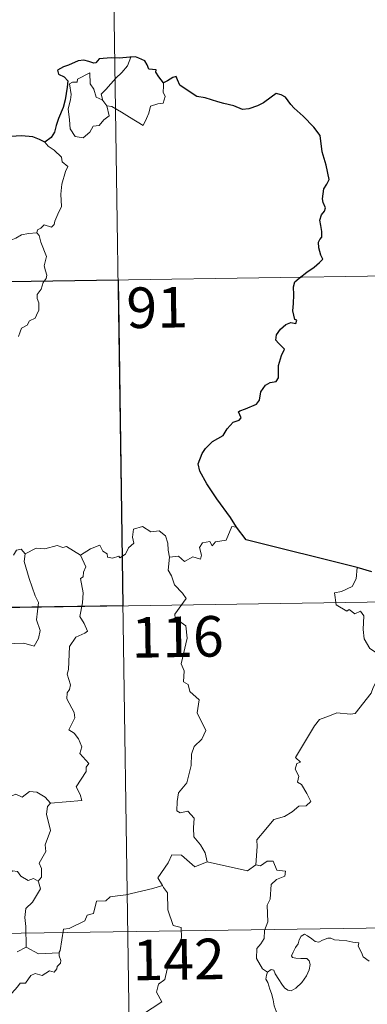
# Model space of a CAD drawing. Units: metres. Extents: x 599089 to 603588, y 4772713 to 4775749.
# Drawn here: x 599611 to 599675, y 4774820 to 4775002 of the extents above; entities that cross this region are included whole.
import ezdxf
from ezdxf.enums import TextEntityAlignment as Align

# ---------------------------------------------------------------- set-up
doc = ezdxf.new("R2010")
doc.units = ezdxf.units.M
doc.header["$MEASUREMENT"] = 0
doc.layers.add('Nivel 63', color=7, linetype='Continuous', lineweight=0)
doc.styles.add('Style-arial', font='arial.shx', dxfattribs={"bigfont": 'arialbig.shx'})

msp = doc.modelspace()

# ---------------------------------------------------------------- linework, layer by layer
at = {"layer": 'Nivel 63', "color": 7, "linetype": 'Continuous', "lineweight": 0}
for p, q in [((599628.22, 4775014.52), (599631.81, 4774773.61)), ((599626.3, 4774987.44), (599627.04, 4774986.47)), ((599452.57, 4774951.66), (599805.67, 4774956.93)), ((599365.19, 4774890.12), (599894.84, 4774898.02)), ((599366.09, 4774829.89), (599895.74, 4774837.79)), ((599612.13, 4774830.97), (599610.47, 4774830.12))]:
    msp.add_line(p, q, dxfattribs=at)
at = {"layer": 'Nivel 63', "color": 7, "linetype": 'Continuous', "lineweight": 30}
msp.add_line((599675.96, 4774900.36), (599673.28, 4774901.13), dxfattribs=at)
at = {"layer": 'Nivel 63', "color": 7, "linetype": 'Continuous', "lineweight": 30, "flags": 128}
for points in [[(599637.49, 4774990.74), (599636.66, 4774991.86), (599636.06, 4774992.68), (599636.18, 4774993.11), (599634.79, 4774993.27), (599634.51, 4774994.05), (599634.03, 4774994.78), (599632.98, 4774995.31), (599632.35, 4774995.55), (599631.45, 4774995.49)], [(599631.45, 4774995.49), (599631.26, 4774995.48), (599629.39, 4774995.27), (599627.82, 4774995.35), (599625.63, 4774995.19), (599625.02, 4774994.41), (599624.64, 4774994.34), (599623.72, 4774994.69), (599622.78, 4774994.92), (599621.77, 4774994.79), (599619.97, 4774994), (599619.03, 4774993.66), (599617.93, 4774993.07), (599618.11, 4774992.33), (599619.14, 4774991.83), (599619.84, 4774991.09), (599619.75, 4774989.93), (599619.37, 4774987.61), (599618.99, 4774986.14), (599618.12, 4774984.11), (599617.72, 4774982.85), (599617.37, 4774981.6), (599616.74, 4774980.64), (599615.6, 4774979.79)], [(599650.95, 4774908.58), (599649.85, 4774910.38), (599647.33, 4774913.83), (599645.48, 4774916.64), (599644.23, 4774918.93), (599643.88, 4774920.34), (599644.67, 4774922.22), (599645.24, 4774923.16), (599646.54, 4774924.42), (599648.49, 4774925.54), (599649.25, 4774926.81), (599650.39, 4774927.99), (599651.49, 4774928.38), (599651.82, 4774928.83), (599651.34, 4774929.95), (599651.61, 4774930.11), (599652.63, 4774930.48), (599654.7, 4774931.36), (599655.21, 4774932.06), (599655.48, 4774933.64), (599656.34, 4774934.84), (599657.22, 4774935.35), (599658.3, 4774935.54), (599658.74, 4774936.22), (599658.76, 4774938.51), (599659.28, 4774940.31), (599659.85, 4774941.49), (599658.71, 4774942.59), (599658.23, 4774943.18), (599658.34, 4774944.17), (599659.1, 4774945.23), (599660.08, 4774946.06), (599661.02, 4774946.43), (599661.94, 4774946.22), (599662.09, 4774946.86), (599661.72, 4774947.01), (599661.39, 4774948.56), (599661.51, 4774949.92), (599661.56, 4774951.53), (599661.53, 4774953.03), (599661.75, 4774953.95), (599662.53, 4774954.64), (599663.98, 4774955.73), (599665.3, 4774956.63), (599666.31, 4774957.51), (599666.93, 4774958.13), (599666.54, 4774958.9), (599666.16, 4774960.25), (599666.13, 4774961.27), (599666.37, 4774961.76), (599666.72, 4774962.23), (599666.71, 4774963.26), (599666.52, 4774964.36), (599666.38, 4774965.37), (599666.68, 4774966.31), (599667.2, 4774967.01), (599667.4, 4774967.63), (599666.99, 4774968.59), (599666.84, 4774969.28), (599667.08, 4774971.12), (599667.66, 4774971.98), (599668.11, 4774972.89), (599667.56, 4774975.53), (599666.81, 4774977.96), (599666.41, 4774980.97), (599665.28, 4774982.54), (599663.26, 4774984.59), (599661.6, 4774986.05), (599661.03, 4774986.74), (599660.04, 4774988.05), (599659.21, 4774988.52), (599658.3, 4774988.76), (599657.36, 4774988.09), (599655.96, 4774987), (599654.87, 4774986.49), (599653.27, 4774985.91), (599652.11, 4774985.77), (599650.5, 4774986.46), (599648.64, 4774986.9), (599647.54, 4774987.21), (599645.21, 4774987.93), (599643.66, 4774988.19), (599641.88, 4774989.38), (599640.53, 4774990.29), (599640.1, 4774991.29), (599639.86, 4774991.88), (599639.2, 4774991.71), (599638.24, 4774991.12), (599637.49, 4774990.74)], [(599615.6, 4774979.79), (599614.61, 4774980.25), (599613.39, 4774980.73), (599611.28, 4774980.9), (599609.33, 4774980.82), (599608.22, 4774980.43), (599607.22, 4774980.37), (599606.2, 4774980.91), (599604.68, 4774982.78), (599603.12, 4774984.72), (599602.81, 4774986.41), (599601.96, 4774987.26)], [(599673.28, 4774901.13), (599652.74, 4774906.26), (599650.95, 4774908.58)]]:
    msp.add_lwpolyline(points, dxfattribs=at)
at = {"layer": 'Nivel 63', "color": 7, "linetype": 'Continuous', "lineweight": 0, "flags": 128}
for points in [[(599626.3, 4774987.44), (599626.01, 4774988.61), (599626.85, 4774989.49), (599628.71, 4774991.56), (599629.8, 4774992.63), (599630.84, 4774993.85), (599631.45, 4774995.49)], [(599627.04, 4774986.47), (599627.46, 4774984.61), (599626.51, 4774983.87), (599625.63, 4774982.86), (599624.53, 4774982.74), (599623.93, 4774981.6), (599622.66, 4774980.59), (599621.22, 4774980.81), (599620.26, 4774982.21), (599620.15, 4774983.86), (599619.89, 4774985.93), (599620.31, 4774987.56), (599620.47, 4774988.57), (599620.18, 4774990.53), (599620.73, 4774990.85), (599621.59, 4774990.83), (599621.66, 4774991.42), (599623.88, 4774992.57), (599623.96, 4774990.56), (599624.64, 4774989.54), (599625.1, 4774988.05)], [(599637.49, 4774990.74), (599637.51, 4774990.09), (599637.46, 4774989.03), (599637.82, 4774988.19), (599637.64, 4774987.59), (599637.45, 4774986.95), (599636.45, 4774986.83), (599635.12, 4774986.39), (599634.77, 4774985.14), (599634.37, 4774984.15), (599633.73, 4774982.85)], [(599625.1, 4774988.05), (599626.19, 4774987.57), (599626.3, 4774987.44)], [(599633.73, 4774982.85), (599631.25, 4774984.35), (599629.78, 4774985.31), (599627.98, 4774986.38), (599627.04, 4774986.47)], [(599615.6, 4774979.79), (599616.23, 4774979.01), (599617.31, 4774978.28), (599618.66, 4774977), (599618.82, 4774976.13), (599619.84, 4774975.24), (599619.44, 4774974.32), (599618.76, 4774972), (599618.55, 4774970.14), (599618.65, 4774967.87), (599617.99, 4774966.45), (599617.45, 4774965.19), (599617.34, 4774964.53), (599616.8, 4774964.08), (599615.47, 4774964.5), (599614.89, 4774963.86), (599614.27, 4774963.54), (599614.11, 4774963)], [(599607.42, 4774959.56), (599608.15, 4774960.59), (599608.99, 4774961.5), (599610.25, 4774961.99), (599611.3, 4774962.65), (599612.56, 4774962.86), (599614.11, 4774963)], [(599614.11, 4774963), (599614.55, 4774962.52), (599614.87, 4774961.25), (599615.93, 4774958.63), (599615.5, 4774956.89), (599615.7, 4774956), (599615.95, 4774955.18), (599615.82, 4774954.57), (599615.28, 4774953.81), (599614.94, 4774952.59), (599614.17, 4774951.62), (599614.18, 4774950.85), (599614.51, 4774950.08), (599614.48, 4774948.73), (599614.04, 4774947.8), (599613.82, 4774947.25), (599612.78, 4774946.77), (599612.36, 4774945.91), (599611.3, 4774945.41), (599611.03, 4774944.71), (599610.72, 4774943.85)], [(599622.19, 4774903.41), (599624.03, 4774904.58), (599625.74, 4774905.3), (599626.28, 4774904.15), (599627.13, 4774903.67), (599627.15, 4774903.04), (599628.09, 4774902.85), (599629.24, 4774903.26), (599629.45, 4774902.91), (599630.49, 4774903.64), (599631.04, 4774904.77), (599632, 4774905.63), (599631.78, 4774906.76), (599631.97, 4774908.22), (599633.6, 4774908.74), (599635.19, 4774907.77), (599636.68, 4774907.95), (599637.9, 4774906.99), (599638.29, 4774905.63), (599638.36, 4774904.36), (599638.6, 4774903.06)], [(599650.95, 4774908.58), (599650.13, 4774908.72), (599649.05, 4774906.23), (599647.1, 4774905.91), (599646.48, 4774905.18), (599646.04, 4774905.96), (599644.73, 4774905.71), (599644.17, 4774904.85), (599644.49, 4774903.46), (599644.36, 4774902.72), (599642.89, 4774903.15), (599641.36, 4774902.25), (599640.29, 4774903.22), (599638.6, 4774903.06)], [(599611.98, 4774903.66), (599611.21, 4774904.56), (599610.35, 4774904.37), (599609.8, 4774903.43)], [(599622.19, 4774903.41), (599619.57, 4774905.06), (599618.95, 4774904.82), (599617.89, 4774905.21), (599615.57, 4774904.61), (599614.02, 4774904.75), (599611.98, 4774903.66)], [(599611.98, 4774903.66), (599611.81, 4774902.28), (599612.68, 4774899.15), (599613.81, 4774895.93), (599614.41, 4774894.71), (599614.04, 4774891.51), (599614.75, 4774889.52), (599614.42, 4774888.05), (599613.61, 4774886.59), (599611.75, 4774887.18), (599609.95, 4774887.11), (599609, 4774887.19), (599607.74, 4774885.92), (599607.32, 4774884.75), (599605.78, 4774882.82), (599604.41, 4774881.09), (599603.75, 4774880.58), (599602.93, 4774881.43), (599602.57, 4774882.92), (599601.83, 4774884.14)], [(599616.67, 4774857.57), (599622.44, 4774858.11), (599622.14, 4774859.21), (599621.39, 4774860.61), (599623.25, 4774863.43), (599623.21, 4774864.28), (599623.74, 4774864.91), (599622.06, 4774866.77), (599622.4, 4774867.99), (599621.83, 4774869.47), (599621.03, 4774870.53), (599620.04, 4774871.13), (599621.11, 4774873.36), (599621.02, 4774874.38), (599619.67, 4774876.9), (599619.73, 4774878.01), (599620.17, 4774878.61), (599620.36, 4774879.45), (599619.73, 4774881.42), (599619.96, 4774882.29), (599620.14, 4774886.53), (599621.35, 4774888.27), (599622.96, 4774889.01), (599623.49, 4774889.37), (599622.86, 4774890.8), (599622.06, 4774892.1), (599622.57, 4774894.62), (599622.66, 4774896.49), (599622.19, 4774899.11), (599622.68, 4774899.42), (599622.72, 4774900.28), (599623.17, 4774901.25), (599622.19, 4774903.41)], [(599638.6, 4774903.06), (599638.38, 4774900.68), (599639, 4774899.63), (599639.53, 4774897.98), (599641.04, 4774896.43), (599641.71, 4774895.42), (599639.58, 4774892.5), (599639.67, 4774891.77), (599641.64, 4774890.35), (599641.85, 4774888.08), (599640.74, 4774883.35), (599641.29, 4774882.04), (599641.19, 4774880.01), (599642.06, 4774879.51), (599642.34, 4774878.21), (599644.1, 4774876.71), (599643.7, 4774874.32), (599645.3, 4774871.05), (599644.56, 4774869.43), (599643.14, 4774868.06), (599642.65, 4774866.67), (599642.62, 4774864.59), (599641.83, 4774861.36), (599640.3, 4774859.52), (599640, 4774857.88), (599639.96, 4774856.18), (599640.57, 4774855.82), (599642.02, 4774856.09), (599643.16, 4774854.84), (599643.07, 4774853.05), (599643.13, 4774851.37), (599644.34, 4774849.88), (599645.19, 4774848.39), (599645.56, 4774846.73)], [(599673.28, 4774901.13), (599673.06, 4774899.05), (599672.32, 4774897.63), (599670.39, 4774896.69), (599669.07, 4774896.47), (599669.4, 4774894.27), (599671.34, 4774893.07), (599671.75, 4774893.4), (599672.82, 4774892.58), (599673.88, 4774893.07), (599674.5, 4774892.21), (599674.37, 4774889.72), (599674.57, 4774887.94), (599675.57, 4774886.17), (599677.53, 4774884.92), (599679.15, 4774884.4), (599679.2, 4774882.4), (599678.5, 4774880.93), (599678, 4774880.18), (599676.8, 4774880.13), (599676.2, 4774878.97), (599675.85, 4774877.95)], [(599654.55, 4774846.18), (599654.82, 4774849.57), (599654.73, 4774850.83), (599656.41, 4774852.79), (599657.85, 4774854.56), (599659.86, 4774855.13), (599661.27, 4774855.97), (599662.46, 4774857.03), (599663.86, 4774857.12), (599664.67, 4774857.91), (599663.95, 4774859.38), (599662.98, 4774861.02), (599662.24, 4774861.49), (599662.5, 4774862.6), (599661.78, 4774863.88), (599662.13, 4774864.91), (599662.82, 4774865.2), (599661.87, 4774866.04), (599662.21, 4774866.63), (599665.36, 4774871.87), (599666.27, 4774873.05), (599668.17, 4774873.73), (599669.48, 4774874.27), (599672, 4774874.03), (599672.9, 4774874.14), (599675.85, 4774877.95)], [(599609.19, 4774858.82), (599610.25, 4774859.27), (599611.4, 4774858.7), (599612.77, 4774859.76), (599614.14, 4774859.61), (599615.67, 4774858.71), (599616.67, 4774857.57)], [(599616.67, 4774857.57), (599616.07, 4774856.99), (599615.88, 4774855.57), (599616.66, 4774852.53), (599615.67, 4774849.89), (599615.8, 4774848.65), (599614.54, 4774846.54), (599614.96, 4774845.55), (599614.99, 4774843.92), (599614.34, 4774843.17)], [(599614.34, 4774843.17), (599613.53, 4774843.65), (599612.54, 4774843.28), (599611.2, 4774844.13), (599610.55, 4774844.97), (599609.61, 4774845.12), (599608.77, 4774844.36), (599606.99, 4774845.35), (599605.1, 4774845.82), (599603.92, 4774845.88), (599603.04, 4774848.82), (599604.21, 4774849.99), (599603.55, 4774852.59), (599602.15, 4774854.46), (599602.04, 4774856.39)], [(599645.56, 4774846.73), (599643.29, 4774845.81), (599640.8, 4774848.01), (599639.05, 4774848.02), (599638.37, 4774846.59), (599636.47, 4774843.78), (599637.29, 4774842.4)], [(599645.56, 4774846.73), (599653, 4774845.08), (599654.55, 4774846.18)], [(599656.72, 4774826.36), (599655.79, 4774826.98), (599654.64, 4774828.9), (599654.76, 4774830.73), (599655.48, 4774831.6), (599656.11, 4774832.56), (599656.17, 4774834.09), (599656.78, 4774835.67), (599656.62, 4774838.77), (599657.22, 4774839.84), (599657.38, 4774842.59), (599658.37, 4774843.52), (599659.91, 4774844.11), (599660, 4774845.04), (599658.45, 4774845.23), (599657.76, 4774846.85), (599656.64, 4774846.91), (599655.41, 4774845.99), (599654.55, 4774846.18)], [(599612.13, 4774830.97), (599612.12, 4774834.8), (599611.91, 4774836.49), (599612.07, 4774838.13), (599613.34, 4774839.3), (599614.78, 4774841.77), (599614.46, 4774843.09), (599614.34, 4774843.17)], [(599637.29, 4774842.4), (599635.51, 4774841.84), (599630.56, 4774840.64), (599628.99, 4774840.49), (599627.66, 4774840.29), (599626.84, 4774839.53), (599625.11, 4774839.5), (599624.6, 4774837.22), (599623.41, 4774836.93), (599622.97, 4774835.83), (599620.11, 4774834.45), (599619.05, 4774834.29), (599618.44, 4774830.39), (599618.24, 4774830.04), (599618.25, 4774829.91)], [(599637.29, 4774842.4), (599637.5, 4774842.03), (599638.24, 4774841), (599638.33, 4774837.87), (599639.27, 4774834.96), (599640.76, 4774834.65), (599640.85, 4774832.74), (599639.85, 4774830.48), (599638.64, 4774828.86), (599637.76, 4774825.04), (599636.58, 4774824.16), (599636.21, 4774822.69), (599637.17, 4774820.91), (599632.01, 4774817.48), (599631.76, 4774815.27)], [(599656.72, 4774826.36), (599657.35, 4774826.88), (599657.88, 4774826.75), (599658.13, 4774826.06), (599658.79, 4774825.01), (599659.37, 4774824.15), (599659.82, 4774823.49), (599660.48, 4774823.03), (599661.09, 4774822.92), (599661.95, 4774823.39), (599663.01, 4774824.46), (599663.87, 4774825.67), (599664.38, 4774826.8), (599664.56, 4774827.79), (599664.38, 4774828.49), (599663.98, 4774828.92), (599662.87, 4774828.89), (599661.94, 4774828.93), (599661.32, 4774829.07), (599661.11, 4774829.41), (599661.46, 4774830.06), (599661.9, 4774830.94), (599662.35, 4774831.59), (599662.56, 4774832.36), (599662.92, 4774833.01), (599663.53, 4774833.37), (599664.07, 4774833.05), (599664.86, 4774832.54), (599665.53, 4774832.04), (599666.15, 4774831.94), (599666.88, 4774832.25), (599667.86, 4774832.65), (599668.4, 4774832.64), (599669.04, 4774832.33), (599669.93, 4774832.27), (599671.37, 4774832.13), (599672.43, 4774831.9), (599673.53, 4774831.81), (599673.46, 4774831.18), (599674.05, 4774830.03), (599674.39, 4774829.22), (599675.46, 4774828.41)], [(599618.25, 4774829.91), (599618.27, 4774829.41), (599618.58, 4774828.51), (599618.52, 4774828.03), (599617.88, 4774827.42), (599617.83, 4774826.99), (599617.35, 4774826.37), (599616.44, 4774826.62), (599615.13, 4774825.76), (599613.79, 4774826.09), (599613.02, 4774825.78), (599612.02, 4774824.36), (599611.06, 4774824.31), (599610.58, 4774823.63), (599609.48, 4774822.51)], [(599618.25, 4774829.91), (599614.43, 4774829.77), (599612.13, 4774830.97)], [(599657.3, 4774813.63), (599657.42, 4774814.93), (599657.49, 4774815.75), (599657.34, 4774816.5), (599657.67, 4774817.2), (599658.55, 4774818.29), (599658.32, 4774819.15), (599657.96, 4774820.15), (599657.73, 4774821.26), (599657.41, 4774822.45), (599657.16, 4774823.23), (599656.78, 4774824.45), (599656.42, 4774825.06), (599656.53, 4774825.83), (599656.7, 4774826.34), (599656.72, 4774826.36)]]:
    msp.add_lwpolyline(points, dxfattribs=at)
at = {"layer": 'Nivel 63', "color": 7, "linetype": 'Continuous', "lineweight": 0}
msp.add_3dface([(599133.61, 4772712.67), (599089.35, 4775682.35), (603544, 4775748.77), (603588.22, 4772779.09)], dxfattribs=at)
at = {"layer": 'Nivel 63', "color": 7, "linetype": 'Continuous', "lineweight": 30}
msp.add_3dface([(599629.12, 4774954.3), (599630.02, 4774894.07), (599541.74, 4774892.76), (599540.85, 4774952.98)], dxfattribs=at)

# ---------------------------------------------------------------- texts
at = {"layer": 'Nivel 63', "color": 7, "linetype": 'Continuous', "lineweight": 13, "style": 'Style-arial'}
for s, p in [('91', (599636.33, 4774949.21)), ('116', (599640.09, 4774888.34)), ('142', (599640.3, 4774828.72))]:
    msp.add_text(s, height=7.5, rotation=0.854, dxfattribs=at).set_placement(p, align=Align.MIDDLE_CENTER)

doc.saveas('drawing.dxf')
